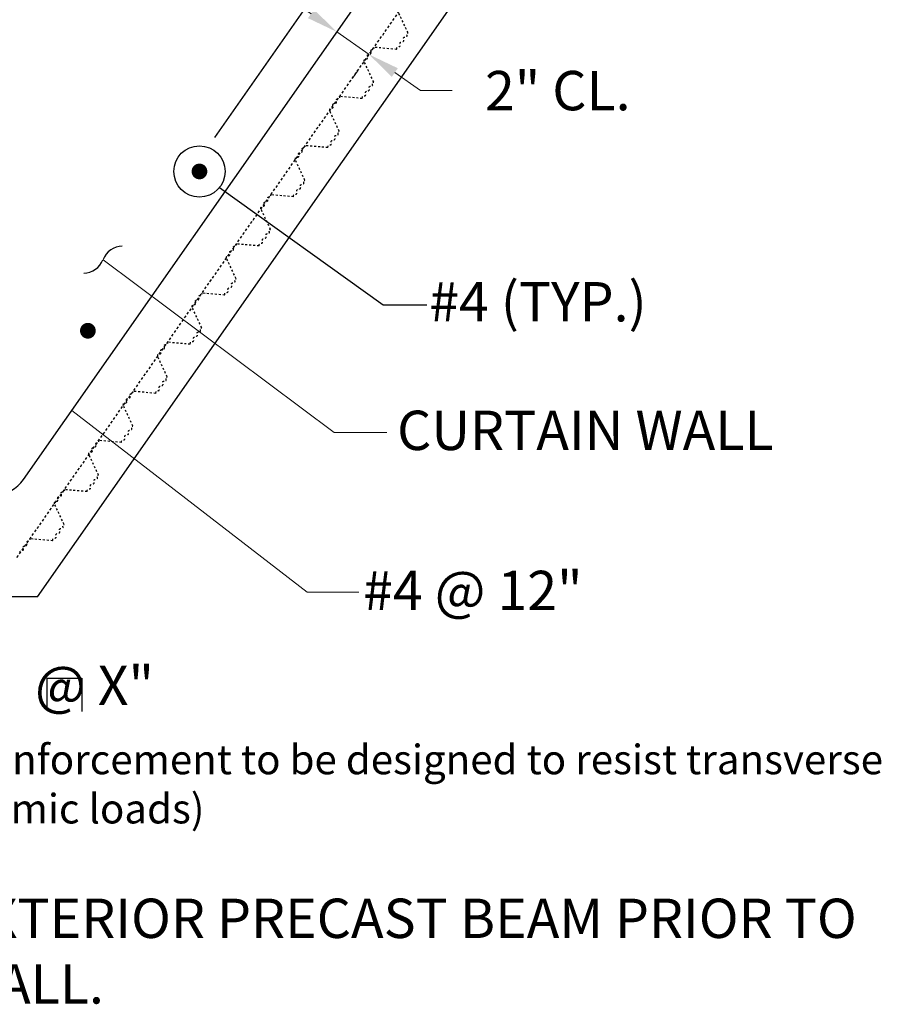
# Model space of a CAD drawing. Extents: x -602 to 81, y -15 to 105.
# Drawn here: x 29 to 73, y -4 to 46 of the extents above; entities that cross this region are included whole.
import ezdxf

# ---------------------------------------------------------------- set-up
doc = ezdxf.new("R2010")
doc.units = 0
doc.header["$LTSCALE"] = 0.5
doc.header["$MEASUREMENT"] = 0
doc.linetypes.add('HIDDEN', pattern=[0.375, 0.25, -0.125])
for name, color, linetype in [('PR-BR-COMP', 1, 'Continuous'), ('PR-BR-COMP-HIDN', 1, 'HIDDEN'), ('PR-BR-DIMS', 4, 'Continuous'), ('PR-BR-DIMS-EXT', 4, 'Continuous'), ('PR-BR-REBAR', 6, 'Continuous'), ('PR-BR-TEXT', 2, 'Continuous')]:
    doc.layers.add(name, color=color, linetype=linetype)
doc.styles.add('DOT-BR-DES', font='romans.shx', dxfattribs={"oblique": 15, "height": 0.0938})
doc.styles.add('DOT-BR4', font='romans.shx', dxfattribs={"height": 0.125})
doc.dimstyles.new('DOT-BR-IN', dxfattribs={"dimtxt": 0.125, "dimasz": 0.1, "dimexe": 0.09, "dimexo": 0.0625, "dimgap": 0.05, "dimtad": 1, "dimtoh": 1, "dimdec": 3, "dimzin": 3, "dimdsep": 46, "dimlunit": 5, "dimtxsty": 'DOT-BR4', "dimcen": 0.09, "dimclrd": 256, "dimclre": 256, "dimclrt": 2, "dimaunit": 1, "dimadec": 4, "dimazin": 0, "dimtfac": 0.7, "dimtdec": 3, "dimtmove": 2, "dimatfit": 3, "dimfxl": 1, "dimtolj": 1, "dimtzin": 0, "dimlwd": 15, "dimlwe": 15, "dimarcsym": 0})
doc.dimstyles.new('DOT-BR-IN$0', dxfattribs={"dimtxt": 0.125, "dimasz": 0.1, "dimexe": 0.09, "dimexo": 0.0625, "dimgap": 0.05, "dimtad": 1, "dimtoh": 1, "dimdec": 3, "dimzin": 3, "dimdsep": 46, "dimlunit": 5, "dimtxsty": 'DOT-BR4', "dimcen": 0.09, "dimclrd": 256, "dimclre": 256, "dimclrt": 2, "dimaunit": 1, "dimadec": 4, "dimazin": 0, "dimtfac": 0.7, "dimtdec": 3, "dimtmove": 2, "dimatfit": 3, "dimfxl": 1, "dimtolj": 1, "dimtzin": 0, "dimlwd": 15, "dimlwe": 15, "dimarcsym": 0})

# ---------------------------------------------------------------- blocks, each defined once
blk = doc.blocks.new('REBAR SECT PROP (16)')
at = {"layer": 'PR-BR-REBAR', "const_width": 0.4}
blk.add_lwpolyline([(-0.2, 0, 1), (0.2, 0, 1)], format="xyb", close=True, dxfattribs=at)
blk = doc.blocks.new('_Integral')
at = {"layer": 'PR-BR-DIMS-EXT', "linetype": 'ByBlock', "lineweight": -2}
for centre, start, end in [((0.445, -0.091), 102, 168), ((-0.445, 0.091), 282, 348)]:
    blk.add_arc(centre, 0.454, start, end, dxfattribs=at)
blk = doc.blocks.new('*D104')
at = {"layer": 'Defpoints', "color": 0, "transparency": 16777216}
for p in [(45.022, 45.896), (46.646, 44.73), (46.66, 44.749)]:
    blk.add_point(p, dxfattribs=at)
at = {"layer": 'PR-BR-DIMS', "lineweight": 15, "transparency": 16777216}
for p, q in [((43.698, 46.794), (42.387, 47.712)), ((45.008, 45.877), (46.646, 44.73)), ((44.448, 45.077), (44.182, 44.697)), ((46.086, 43.93), (45.82, 43.55)), ((47.957, 43.812), (49.268, 42.894)), ((50.868, 42.894), (49.268, 42.894))]:
    blk.add_line(p, q, dxfattribs=at)
at = {"layer": 'PR-BR-DIMS', "transparency": 16777216}
for points in [[(43.851, 47.013), (43.545, 46.576), (45.008, 45.877)], [(48.11, 44.03), (47.804, 43.593), (46.646, 44.73)]]:
    blk.add_solid(points, dxfattribs=at)
at = {"layer": 'PR-BR-DIMS', "color": 2, "transparency": 16777216, "insert": (56.239, 42.894), "char_height": 2, "attachment_point": 5, "style": 'DOT-BR4'}
blk.add_mtext('\\A1;2" CL.', dxfattribs=at)

msp = doc.modelspace()

# ---------------------------------------------------------------- linework, layer by layer
at = {"layer": 'PR-BR-COMP'}
for p, q in [((38.8095, 40.5101), (66.9863, 80.7508)), ((29.7965, 17.1789), (71.8972, 77.3049)), ((29.7965, 17.1789), (14.4127, 17.1789))]:
    msp.add_line(p, q, dxfattribs=at)
at = {"layer": 'PR-BR-COMP', "linetype": 'HIDDEN', "ltscale": 0.25}
for p, q in [((48.6324, 45.8214), (48.1441, 46.8685)), ((48.0496, 44.9891), (46.8987, 45.0898)), ((46.8842, 43.3246), (46.3959, 44.3717)), ((46.3014, 42.4924), (45.1505, 42.5931)), ((45.1359, 40.8279), (44.6476, 41.875)), ((44.5532, 39.9956), (43.4022, 40.0963)), ((43.3876, 38.3311), (42.8994, 39.3782)), ((42.8049, 37.4988), (41.6539, 37.5995)), ((41.6394, 35.8343), (41.1511, 36.8814)), ((41.0566, 35.002), (39.9057, 35.1027)), ((39.8911, 33.3375), (39.4028, 34.3846)), ((39.3084, 32.5053), (38.1574, 32.606)), ((38.1429, 30.8408), (37.6546, 31.8879)), ((37.5601, 30.0085), (36.4092, 30.1092)), ((36.3946, 28.344), (35.9064, 29.3911)), ((35.8119, 27.5118), (34.6609, 27.6125)), ((34.6464, 25.8472), (34.1581, 26.8943)), ((34.0636, 25.015), (32.9127, 25.1157)), ((32.8981, 23.3505), (32.4098, 24.3976)), ((32.3154, 22.5182), (31.1644, 22.6189)), ((31.1498, 20.8537), (30.6616, 21.9008)), ((30.5671, 20.0214), (29.4161, 20.1221))]:
    msp.add_line(p, q, dxfattribs=at)
at = {"layer": 'PR-BR-COMP', "linetype": 'HIDDEN', "ltscale": 0.25, "flags": 128}
for points in [[(48.0497, 44.9892), (48.0521, 45.0317), (48.0581, 45.064), (48.067, 45.0875), (48.0783, 45.1037), (48.0914, 45.1139), (48.1057, 45.1198), (48.1204, 45.1226), (48.1351, 45.1238), (48.1492, 45.1248), (48.1625, 45.1258), (48.1749, 45.1271), (48.1863, 45.129), (48.1964, 45.1317), (48.2053, 45.1354), (48.2128, 45.1402), (48.2187, 45.1465), (48.223, 45.1545), (48.2259, 45.1638), (48.2276, 45.1744), (48.2282, 45.186), (48.2279, 45.1984), (48.227, 45.2114), (48.2257, 45.2248), (48.2241, 45.2383), (48.2226, 45.2518), (48.2212, 45.2651), (48.2203, 45.2781), (48.22, 45.2906), (48.2208, 45.3025), (48.2227, 45.3135), (48.2261, 45.3237), (48.2311, 45.3328), (48.238, 45.3407), (48.2465, 45.3476), (48.2565, 45.3535), (48.2677, 45.3587), (48.2799, 45.3632), (48.2927, 45.3673), (48.3061, 45.3711), (48.3196, 45.3746), (48.3331, 45.3782), (48.3464, 45.3819), (48.3592, 45.3858), (48.3712, 45.3902), (48.3822, 45.3951), (48.3921, 45.4008), (48.4004, 45.4074), (48.4071, 45.4151), (48.4119, 45.4239), (48.415, 45.4337), (48.4166, 45.4444), (48.417, 45.4558), (48.4164, 45.4677), (48.415, 45.48), (48.4131, 45.4925), (48.4108, 45.5051), (48.4085, 45.5175), (48.4064, 45.5297), (48.4046, 45.5415), (48.4036, 45.5527), (48.4036, 45.5632), (48.4047, 45.5729), (48.4074, 45.5816), (48.4117, 45.5892), (48.418, 45.5956), (48.426, 45.6009), (48.4355, 45.6053), (48.4461, 45.609), (48.4577, 45.6121), (48.47, 45.6148), (48.4826, 45.6174), (48.4954, 45.62), (48.508, 45.6227), (48.5203, 45.6257), (48.532, 45.6291), (48.5428, 45.6329), (48.5527, 45.6373), (48.5612, 45.6423), (48.5683, 45.648), (48.5737, 45.6545), (48.5772, 45.662), (48.5791, 45.6703), (48.5793, 45.6794), (48.5783, 45.6894), (48.5762, 45.7002), (48.5732, 45.7118), (48.5696, 45.724), (48.5654, 45.7371), (48.5612, 45.7507), (48.558, 45.7644), (48.5571, 45.7779), (48.5598, 45.7904), (48.5674, 45.8016), (48.5812, 45.8108), (48.6024, 45.8176), (48.6325, 45.8214)], [(46.3015, 42.4925), (46.3039, 42.535), (46.3098, 42.5673), (46.3188, 42.5908), (46.3301, 42.607), (46.3432, 42.6172), (46.3574, 42.623), (46.3722, 42.6259), (46.3869, 42.6271), (46.401, 42.628), (46.4143, 42.6291), (46.4267, 42.6304), (46.438, 42.6323), (46.4482, 42.635), (46.4571, 42.6386), (46.4645, 42.6435), (46.4705, 42.6498), (46.4748, 42.6577), (46.4777, 42.6671), (46.4793, 42.6777), (46.4799, 42.6893), (46.4797, 42.7017), (46.4788, 42.7147), (46.4775, 42.728), (46.4759, 42.7416), (46.4743, 42.7551), (46.473, 42.7684), (46.472, 42.7814), (46.4718, 42.7939), (46.4726, 42.8057), (46.4745, 42.8168), (46.4778, 42.827), (46.4829, 42.8361), (46.4897, 42.844), (46.4983, 42.8509), (46.5083, 42.8568), (46.5195, 42.862), (46.5317, 42.8665), (46.5445, 42.8706), (46.5578, 42.8744), (46.5714, 42.8779), (46.5849, 42.8815), (46.5982, 42.8851), (46.6109, 42.8891), (46.623, 42.8935), (46.634, 42.8984), (46.6438, 42.9041), (46.6522, 42.9107), (46.6589, 42.9183), (46.6637, 42.9271), (46.6668, 42.9369), (46.6684, 42.9476), (46.6688, 42.959), (46.6682, 42.971), (46.6668, 42.9833), (46.6649, 42.9958), (46.6626, 43.0083), (46.6603, 43.0208), (46.6581, 43.033), (46.6564, 43.0447), (46.6554, 43.056), (46.6554, 43.0665), (46.6565, 43.0762), (46.6592, 43.0849), (46.6635, 43.0925), (46.6698, 43.0989), (46.6778, 43.1042), (46.6873, 43.1086), (46.6979, 43.1122), (46.7095, 43.1154), (46.7218, 43.1181), (46.7344, 43.1207), (46.7472, 43.1233), (46.7598, 43.126), (46.772, 43.129), (46.7837, 43.1324), (46.7946, 43.1362), (46.8044, 43.1406), (46.813, 43.1456), (46.8201, 43.1513), (46.8255, 43.1578), (46.829, 43.1652), (46.8308, 43.1736), (46.8311, 43.1827), (46.8301, 43.1927), (46.828, 43.2035), (46.825, 43.215), (46.8213, 43.2273), (46.8172, 43.2403), (46.813, 43.2539), (46.8097, 43.2677), (46.8088, 43.2811), (46.8115, 43.2937), (46.8191, 43.3048), (46.8329, 43.3141), (46.8542, 43.3209), (46.8842, 43.3247)], [(44.5532, 39.9957), (44.5556, 40.0382), (44.5616, 40.0705), (44.5705, 40.094), (44.5819, 40.1102), (44.5949, 40.1204), (44.6092, 40.1263), (44.624, 40.1291), (44.6387, 40.1303), (44.6528, 40.1312), (44.6661, 40.1323), (44.6784, 40.1336), (44.6898, 40.1355), (44.6999, 40.1382), (44.7088, 40.1419), (44.7163, 40.1467), (44.7222, 40.153), (44.7265, 40.161), (44.7294, 40.1703), (44.7311, 40.1809), (44.7317, 40.1925), (44.7314, 40.2049), (44.7305, 40.2179), (44.7292, 40.2313), (44.7277, 40.2448), (44.7261, 40.2583), (44.7247, 40.2716), (44.7238, 40.2846), (44.7236, 40.2971), (44.7243, 40.309), (44.7262, 40.32), (44.7296, 40.3302), (44.7346, 40.3393), (44.7415, 40.3472), (44.75, 40.3541), (44.76, 40.36), (44.7712, 40.3652), (44.7834, 40.3697), (44.7963, 40.3738), (44.8096, 40.3776), (44.8231, 40.3811), (44.8366, 40.3847), (44.8499, 40.3884), (44.8627, 40.3923), (44.8747, 40.3967), (44.8857, 40.4016), (44.8956, 40.4073), (44.9039, 40.4139), (44.9106, 40.4216), (44.9154, 40.4304), (44.9185, 40.4402), (44.9202, 40.4509), (44.9205, 40.4623), (44.9199, 40.4742), (44.9185, 40.4865), (44.9166, 40.499), (44.9143, 40.5116), (44.912, 40.524), (44.9099, 40.5362), (44.9082, 40.548), (44.9071, 40.5592), (44.9071, 40.5697), (44.9083, 40.5794), (44.9109, 40.5881), (44.9153, 40.5957), (44.9215, 40.6021), (44.9295, 40.6074), (44.939, 40.6118), (44.9497, 40.6155), (44.9612, 40.6186), (44.9735, 40.6213), (44.9861, 40.6239), (44.9989, 40.6265), (45.0115, 40.6292), (45.0238, 40.6322), (45.0355, 40.6356), (45.0463, 40.6394), (45.0562, 40.6438), (45.0647, 40.6488), (45.0718, 40.6545), (45.0772, 40.661), (45.0808, 40.6685), (45.0826, 40.6768), (45.0829, 40.6859), (45.0819, 40.6959), (45.0797, 40.7067), (45.0768, 40.7183), (45.0731, 40.7305), (45.0689, 40.7436), (45.0647, 40.7572), (45.0615, 40.7709), (45.0606, 40.7844), (45.0633, 40.7969), (45.0709, 40.8081), (45.0847, 40.8173), (45.1059, 40.8241), (45.136, 40.8279)], [(42.8049, 37.4989), (42.8073, 37.5414), (42.8133, 37.5737), (42.8223, 37.5972), (42.8336, 37.6134), (42.8467, 37.6237), (42.8609, 37.6295), (42.8757, 37.6323), (42.8904, 37.6335), (42.9045, 37.6345), (42.9178, 37.6355), (42.9302, 37.6368), (42.9415, 37.6387), (42.9517, 37.6414), (42.9605, 37.6451), (42.968, 37.65), (42.9739, 37.6563), (42.9783, 37.6642), (42.9812, 37.6735), (42.9828, 37.6841), (42.9834, 37.6957), (42.9832, 37.7081), (42.9823, 37.7211), (42.981, 37.7345), (42.9794, 37.748), (42.9778, 37.7615), (42.9764, 37.7749), (42.9755, 37.7878), (42.9753, 37.8003), (42.976, 37.8122), (42.9779, 37.8233), (42.9813, 37.8334), (42.9863, 37.8425), (42.9932, 37.8504), (43.0018, 37.8573), (43.0118, 37.8632), (43.023, 37.8684), (43.0351, 37.873), (43.048, 37.877), (43.0613, 37.8808), (43.0749, 37.8844), (43.0884, 37.8879), (43.1016, 37.8916), (43.1144, 37.8955), (43.1264, 37.8999), (43.1375, 37.9049), (43.1473, 37.9106), (43.1557, 37.9171), (43.1623, 37.9248), (43.1672, 37.9336), (43.1703, 37.9434), (43.1719, 37.9541), (43.1723, 37.9655), (43.1717, 37.9774), (43.1703, 37.9897), (43.1683, 38.0022), (43.1661, 38.0148), (43.1638, 38.0272), (43.1616, 38.0394), (43.1599, 38.0512), (43.1589, 38.0624), (43.1588, 38.0729), (43.16, 38.0826), (43.1626, 38.0913), (43.167, 38.0989), (43.1733, 38.1053), (43.1813, 38.1106), (43.1907, 38.115), (43.2014, 38.1187), (43.213, 38.1218), (43.2252, 38.1246), (43.2379, 38.1271), (43.2506, 38.1297), (43.2633, 38.1325), (43.2755, 38.1355), (43.2872, 38.1388), (43.2981, 38.1426), (43.3079, 38.147), (43.3165, 38.152), (43.3236, 38.1577), (43.329, 38.1643), (43.3325, 38.1717), (43.3343, 38.18), (43.3346, 38.1892), (43.3336, 38.1991), (43.3315, 38.2099), (43.3285, 38.2215), (43.3248, 38.2338), (43.3207, 38.2468), (43.3164, 38.2604), (43.3132, 38.2742), (43.3123, 38.2876), (43.315, 38.3001), (43.3226, 38.3113), (43.3364, 38.3205), (43.3577, 38.3273), (43.3877, 38.3312)], [(41.0567, 35.0021), (41.0591, 35.0446), (41.065, 35.0769), (41.074, 35.1004), (41.0853, 35.1166), (41.0984, 35.1269), (41.1126, 35.1327), (41.1274, 35.1355), (41.1421, 35.1368), (41.1562, 35.1377), (41.1695, 35.1387), (41.1819, 35.1401), (41.1932, 35.142), (41.2034, 35.1446), (41.2123, 35.1483), (41.2197, 35.1532), (41.2257, 35.1595), (41.23, 35.1674), (41.2329, 35.1767), (41.2345, 35.1873), (41.2351, 35.1989), (41.2349, 35.2113), (41.234, 35.2243), (41.2327, 35.2377), (41.2311, 35.2512), (41.2295, 35.2648), (41.2282, 35.2781), (41.2272, 35.291), (41.227, 35.3035), (41.2278, 35.3154), (41.2297, 35.3265), (41.233, 35.3366), (41.2381, 35.3457), (41.245, 35.3537), (41.2535, 35.3605), (41.2635, 35.3665), (41.2747, 35.3716), (41.2869, 35.3762), (41.2997, 35.3803), (41.313, 35.384), (41.3266, 35.3876), (41.3401, 35.3911), (41.3534, 35.3948), (41.3661, 35.3987), (41.3782, 35.4031), (41.3892, 35.4081), (41.399, 35.4138), (41.4074, 35.4204), (41.4141, 35.428), (41.4189, 35.4368), (41.422, 35.4466), (41.4236, 35.4573), (41.424, 35.4687), (41.4234, 35.4806), (41.422, 35.4929), (41.4201, 35.5054), (41.4178, 35.518), (41.4155, 35.5304), (41.4133, 35.5426), (41.4116, 35.5544), (41.4106, 35.5656), (41.4106, 35.5762), (41.4117, 35.5859), (41.4144, 35.5946), (41.4187, 35.6022), (41.425, 35.6085), (41.433, 35.6138), (41.4425, 35.6182), (41.4531, 35.6219), (41.4647, 35.625), (41.477, 35.6278), (41.4896, 35.6304), (41.5024, 35.6329), (41.515, 35.6357), (41.5273, 35.6387), (41.5389, 35.642), (41.5498, 35.6459), (41.5596, 35.6502), (41.5682, 35.6552), (41.5753, 35.6609), (41.5807, 35.6675), (41.5842, 35.6749), (41.586, 35.6832), (41.5863, 35.6924), (41.5853, 35.7024), (41.5832, 35.7131), (41.5802, 35.7247), (41.5765, 35.737), (41.5724, 35.75), (41.5682, 35.7636), (41.5649, 35.7774), (41.564, 35.7908), (41.5668, 35.8033), (41.5744, 35.8145), (41.5881, 35.8237), (41.6094, 35.8305), (41.6394, 35.8344)], [(39.3084, 32.5053), (39.3108, 32.5479), (39.3168, 32.5802), (39.3257, 32.6037), (39.3371, 32.6198), (39.3501, 32.6301), (39.3644, 32.6359), (39.3792, 32.6387), (39.3939, 32.64), (39.408, 32.6409), (39.4213, 32.6419), (39.4336, 32.6433), (39.445, 32.6452), (39.4551, 32.6479), (39.464, 32.6515), (39.4715, 32.6564), (39.4774, 32.6627), (39.4818, 32.6706), (39.4846, 32.68), (39.4863, 32.6905), (39.4869, 32.7021), (39.4866, 32.7145), (39.4857, 32.7275), (39.4844, 32.7409), (39.4829, 32.7545), (39.4813, 32.768), (39.4799, 32.7813), (39.479, 32.7943), (39.4788, 32.8068), (39.4795, 32.8186), (39.4814, 32.8297), (39.4848, 32.8399), (39.4898, 32.849), (39.4967, 32.8569), (39.5053, 32.8637), (39.5153, 32.8697), (39.5265, 32.8749), (39.5386, 32.8794), (39.5515, 32.8835), (39.5648, 32.8872), (39.5783, 32.8908), (39.5919, 32.8944), (39.6051, 32.898), (39.6179, 32.902), (39.6299, 32.9063), (39.641, 32.9113), (39.6508, 32.917), (39.6591, 32.9236), (39.6658, 32.9312), (39.6706, 32.94), (39.6737, 32.9498), (39.6754, 32.9605), (39.6758, 32.9719), (39.6751, 32.9838), (39.6737, 32.9961), (39.6718, 33.0087), (39.6695, 33.0212), (39.6672, 33.0337), (39.6651, 33.0458), (39.6634, 33.0576), (39.6624, 33.0688), (39.6623, 33.0794), (39.6635, 33.0891), (39.6661, 33.0978), (39.6705, 33.1054), (39.6767, 33.1118), (39.6847, 33.1171), (39.6942, 33.1215), (39.7049, 33.1251), (39.7165, 33.1282), (39.7287, 33.131), (39.7413, 33.1336), (39.7541, 33.1362), (39.7667, 33.1389), (39.779, 33.1419), (39.7907, 33.1453), (39.8015, 33.1491), (39.8114, 33.1534), (39.8199, 33.1584), (39.827, 33.1642), (39.8324, 33.1707), (39.836, 33.1781), (39.8378, 33.1864), (39.8381, 33.1956), (39.8371, 33.2056), (39.835, 33.2164), (39.832, 33.2279), (39.8283, 33.2402), (39.8241, 33.2532), (39.8199, 33.2668), (39.8167, 33.2806), (39.8158, 33.294), (39.8185, 33.3066), (39.8261, 33.3177), (39.8399, 33.3269), (39.8611, 33.3337), (39.8912, 33.3376)], [(37.5602, 30.0086), (37.5626, 30.0511), (37.5686, 30.0834), (37.5775, 30.1069), (37.5888, 30.1231), (37.6019, 30.1334), (37.6162, 30.1392), (37.6309, 30.142), (37.6456, 30.1433), (37.6597, 30.1442), (37.673, 30.1452), (37.6854, 30.1466), (37.6967, 30.1485), (37.7069, 30.1511), (37.7158, 30.1548), (37.7233, 30.1597), (37.7292, 30.166), (37.7335, 30.1739), (37.7364, 30.1832), (37.7381, 30.1938), (37.7387, 30.2054), (37.7384, 30.2178), (37.7375, 30.2308), (37.7362, 30.2442), (37.7346, 30.2577), (37.7331, 30.2713), (37.7317, 30.2846), (37.7308, 30.2975), (37.7305, 30.31), (37.7313, 30.3219), (37.7332, 30.333), (37.7366, 30.3431), (37.7416, 30.3522), (37.7485, 30.3602), (37.757, 30.367), (37.767, 30.373), (37.7782, 30.3781), (37.7904, 30.3827), (37.8032, 30.3868), (37.8166, 30.3905), (37.8301, 30.3941), (37.8436, 30.3976), (37.8569, 30.4013), (37.8697, 30.4052), (37.8817, 30.4096), (37.8927, 30.4146), (37.9026, 30.4203), (37.9109, 30.4269), (37.9176, 30.4345), (37.9224, 30.4433), (37.9255, 30.4531), (37.9271, 30.4638), (37.9275, 30.4752), (37.9269, 30.4871), (37.9255, 30.4994), (37.9236, 30.5119), (37.9213, 30.5245), (37.919, 30.5369), (37.9169, 30.5491), (37.9151, 30.5609), (37.9141, 30.5721), (37.9141, 30.5827), (37.9152, 30.5924), (37.9179, 30.6011), (37.9222, 30.6087), (37.9285, 30.615), (37.9365, 30.6203), (37.946, 30.6247), (37.9566, 30.6284), (37.9682, 30.6315), (37.9805, 30.6343), (37.9931, 30.6369), (38.0059, 30.6394), (38.0185, 30.6422), (38.0308, 30.6452), (38.0424, 30.6485), (38.0533, 30.6524), (38.0632, 30.6567), (38.0717, 30.6617), (38.0788, 30.6674), (38.0842, 30.674), (38.0877, 30.6814), (38.0895, 30.6897), (38.0898, 30.6989), (38.0888, 30.7089), (38.0867, 30.7196), (38.0837, 30.7312), (38.0801, 30.7435), (38.0759, 30.7565), (38.0717, 30.7701), (38.0685, 30.7839), (38.0676, 30.7973), (38.0703, 30.8098), (38.0779, 30.821), (38.0917, 30.8302), (38.1129, 30.837), (38.143, 30.8409)], [(35.8119, 27.5118), (35.8143, 27.5544), (35.8203, 27.5867), (35.8293, 27.6102), (35.8406, 27.6263), (35.8537, 27.6366), (35.8679, 27.6424), (35.8827, 27.6452), (35.8974, 27.6465), (35.9115, 27.6474), (35.9248, 27.6484), (35.9372, 27.6498), (35.9485, 27.6517), (35.9586, 27.6544), (35.9675, 27.658), (35.975, 27.6629), (35.9809, 27.6692), (35.9853, 27.6771), (35.9882, 27.6865), (35.9898, 27.697), (35.9904, 27.7086), (35.9901, 27.721), (35.9893, 27.734), (35.9879, 27.7474), (35.9864, 27.761), (35.9848, 27.7745), (35.9834, 27.7878), (35.9825, 27.8008), (35.9823, 27.8133), (35.983, 27.8251), (35.9849, 27.8362), (35.9883, 27.8464), (35.9933, 27.8555), (36.0002, 27.8634), (36.0088, 27.8702), (36.0188, 27.8762), (36.03, 27.8814), (36.0421, 27.8859), (36.055, 27.89), (36.0683, 27.8937), (36.0818, 27.8973), (36.0954, 27.9009), (36.1086, 27.9045), (36.1214, 27.9085), (36.1334, 27.9128), (36.1445, 27.9178), (36.1543, 27.9235), (36.1627, 27.9301), (36.1693, 27.9377), (36.1741, 27.9465), (36.1772, 27.9563), (36.1789, 27.967), (36.1793, 27.9784), (36.1786, 27.9903), (36.1773, 28.0026), (36.1753, 28.0152), (36.1731, 28.0277), (36.1707, 28.0402), (36.1686, 28.0523), (36.1669, 28.0641), (36.1659, 28.0753), (36.1658, 28.0859), (36.167, 28.0956), (36.1696, 28.1043), (36.174, 28.1119), (36.1803, 28.1183), (36.1883, 28.1236), (36.1977, 28.1279), (36.2084, 28.1316), (36.22, 28.1347), (36.2322, 28.1375), (36.2448, 28.1401), (36.2576, 28.1427), (36.2702, 28.1454), (36.2825, 28.1484), (36.2942, 28.1518), (36.3051, 28.1556), (36.3149, 28.1599), (36.3235, 28.1649), (36.3306, 28.1707), (36.3359, 28.1772), (36.3395, 28.1846), (36.3413, 28.1929), (36.3416, 28.2021), (36.3406, 28.2121), (36.3385, 28.2229), (36.3355, 28.2344), (36.3318, 28.2467), (36.3276, 28.2597), (36.3234, 28.2733), (36.3202, 28.2871), (36.3193, 28.3005), (36.322, 28.3131), (36.3296, 28.3242), (36.3434, 28.3334), (36.3647, 28.3402), (36.3947, 28.3441)], [(34.0637, 25.0151), (34.0661, 25.0576), (34.072, 25.0899), (34.081, 25.1134), (34.0923, 25.1296), (34.1054, 25.1398), (34.1196, 25.1456), (34.1344, 25.1485), (34.1491, 25.1497), (34.1632, 25.1506), (34.1765, 25.1517), (34.1889, 25.153), (34.2002, 25.1549), (34.2104, 25.1576), (34.2193, 25.1612), (34.2267, 25.1661), (34.2327, 25.1724), (34.237, 25.1803), (34.2399, 25.1897), (34.2415, 25.2003), (34.2421, 25.2119), (34.2419, 25.2243), (34.241, 25.2373), (34.2397, 25.2506), (34.2381, 25.2642), (34.2365, 25.2777), (34.2352, 25.291), (34.2342, 25.304), (34.234, 25.3165), (34.2347, 25.3283), (34.2367, 25.3394), (34.24, 25.3496), (34.2451, 25.3587), (34.2519, 25.3666), (34.2605, 25.3735), (34.2705, 25.3794), (34.2817, 25.3846), (34.2939, 25.3891), (34.3067, 25.3932), (34.32, 25.397), (34.3336, 25.4005), (34.3471, 25.4041), (34.3604, 25.4077), (34.3731, 25.4117), (34.3852, 25.4161), (34.3962, 25.421), (34.406, 25.4267), (34.4144, 25.4333), (34.4211, 25.4409), (34.4259, 25.4497), (34.429, 25.4595), (34.4306, 25.4702), (34.431, 25.4816), (34.4304, 25.4936), (34.429, 25.5059), (34.427, 25.5184), (34.4248, 25.5309), (34.4225, 25.5434), (34.4203, 25.5556), (34.4186, 25.5673), (34.4176, 25.5786), (34.4175, 25.5891), (34.4187, 25.5988), (34.4213, 25.6075), (34.4257, 25.6151), (34.432, 25.6215), (34.44, 25.6268), (34.4495, 25.6312), (34.4601, 25.6348), (34.4717, 25.638), (34.4839, 25.6407), (34.4966, 25.6433), (34.5093, 25.6459), (34.522, 25.6486), (34.5342, 25.6516), (34.5459, 25.655), (34.5568, 25.6588), (34.5666, 25.6632), (34.5752, 25.6682), (34.5823, 25.6739), (34.5877, 25.6804), (34.5912, 25.6878), (34.593, 25.6962), (34.5933, 25.7053), (34.5923, 25.7153), (34.5902, 25.7261), (34.5872, 25.7376), (34.5835, 25.7499), (34.5794, 25.7629), (34.5751, 25.7765), (34.5719, 25.7903), (34.571, 25.8037), (34.5737, 25.8163), (34.5813, 25.8274), (34.5951, 25.8367), (34.6164, 25.8435), (34.6464, 25.8473)], [(32.3154, 22.5183), (32.3178, 22.5608), (32.3238, 22.5931), (32.3327, 22.6166), (32.344, 22.6328), (32.3571, 22.643), (32.3714, 22.6489), (32.3861, 22.6517), (32.4008, 22.6529), (32.4149, 22.6538), (32.4282, 22.6549), (32.4406, 22.6562), (32.452, 22.6581), (32.4621, 22.6608), (32.471, 22.6645), (32.4785, 22.6693), (32.4844, 22.6756), (32.4887, 22.6835), (32.4916, 22.6929), (32.4933, 22.7035), (32.4939, 22.7151), (32.4936, 22.7275), (32.4927, 22.7405), (32.4914, 22.7539), (32.4898, 22.7674), (32.4883, 22.7809), (32.4869, 22.7942), (32.486, 22.8072), (32.4858, 22.8197), (32.4865, 22.8316), (32.4884, 22.8426), (32.4918, 22.8528), (32.4968, 22.8619), (32.5037, 22.8698), (32.5122, 22.8767), (32.5222, 22.8826), (32.5334, 22.8878), (32.5456, 22.8923), (32.5584, 22.8964), (32.5718, 22.9002), (32.5853, 22.9037), (32.5988, 22.9073), (32.6121, 22.911), (32.6249, 22.9149), (32.6369, 22.9193), (32.6479, 22.9242), (32.6578, 22.9299), (32.6661, 22.9365), (32.6728, 22.9442), (32.6776, 22.9529), (32.6807, 22.9628), (32.6823, 22.9735), (32.6827, 22.9848), (32.6821, 22.9968), (32.6807, 23.0091), (32.6788, 23.0216), (32.6765, 23.0342), (32.6742, 23.0466), (32.6721, 23.0588), (32.6703, 23.0706), (32.6693, 23.0818), (32.6693, 23.0923), (32.6704, 23.102), (32.6731, 23.1107), (32.6775, 23.1183), (32.6837, 23.1247), (32.6917, 23.13), (32.7012, 23.1344), (32.7119, 23.1381), (32.7234, 23.1412), (32.7357, 23.1439), (32.7483, 23.1465), (32.7611, 23.1491), (32.7737, 23.1518), (32.786, 23.1548), (32.7977, 23.1582), (32.8085, 23.162), (32.8184, 23.1664), (32.8269, 23.1714), (32.834, 23.1771), (32.8394, 23.1836), (32.8429, 23.1911), (32.8448, 23.1994), (32.8451, 23.2085), (32.844, 23.2185), (32.8419, 23.2293), (32.8389, 23.2409), (32.8353, 23.2531), (32.8311, 23.2662), (32.8269, 23.2798), (32.8237, 23.2935), (32.8228, 23.307), (32.8255, 23.3195), (32.8331, 23.3306), (32.8469, 23.3399), (32.8681, 23.3467), (32.8982, 23.3505)], [(30.5671, 20.0215), (30.5695, 20.064), (30.5755, 20.0963), (30.5845, 20.1198), (30.5958, 20.136), (30.6089, 20.1463), (30.6231, 20.1521), (30.6379, 20.1549), (30.6526, 20.1561), (30.6667, 20.1571), (30.68, 20.1581), (30.6924, 20.1594), (30.7037, 20.1613), (30.7139, 20.164), (30.7227, 20.1677), (30.7302, 20.1726), (30.7361, 20.1789), (30.7405, 20.1868), (30.7434, 20.1961), (30.745, 20.2067), (30.7456, 20.2183), (30.7454, 20.2307), (30.7445, 20.2437), (30.7431, 20.2571), (30.7416, 20.2706), (30.74, 20.2841), (30.7386, 20.2974), (30.7377, 20.3104), (30.7375, 20.3229), (30.7382, 20.3348), (30.7401, 20.3459), (30.7435, 20.356), (30.7485, 20.3651), (30.7554, 20.373), (30.764, 20.3799), (30.774, 20.3858), (30.7852, 20.391), (30.7973, 20.3956), (30.8102, 20.3996), (30.8235, 20.4034), (30.837, 20.407), (30.8506, 20.4105), (30.8638, 20.4142), (30.8766, 20.4181), (30.8886, 20.4225), (30.8997, 20.4275), (30.9095, 20.4332), (30.9179, 20.4397), (30.9245, 20.4474), (30.9293, 20.4562), (30.9325, 20.466), (30.9341, 20.4767), (30.9345, 20.4881), (30.9339, 20.5), (30.9325, 20.5123), (30.9305, 20.5248), (30.9283, 20.5374), (30.9259, 20.5498), (30.9238, 20.562), (30.9221, 20.5738), (30.9211, 20.585), (30.921, 20.5955), (30.9222, 20.6052), (30.9248, 20.6139), (30.9292, 20.6215), (30.9355, 20.6279), (30.9435, 20.6332), (30.9529, 20.6376), (30.9636, 20.6413), (30.9752, 20.6444), (30.9874, 20.6472), (31.0001, 20.6497), (31.0128, 20.6523), (31.0254, 20.655), (31.0377, 20.6581), (31.0494, 20.6614), (31.0603, 20.6652), (31.0701, 20.6696), (31.0787, 20.6746), (31.0858, 20.6803), (31.0912, 20.6869), (31.0947, 20.6943), (31.0965, 20.7026), (31.0968, 20.7118), (31.0958, 20.7217), (31.0937, 20.7325), (31.0907, 20.7441), (31.087, 20.7564), (31.0829, 20.7694), (31.0786, 20.783), (31.0754, 20.7968), (31.0745, 20.8102), (31.0772, 20.8227), (31.0848, 20.8339), (31.0986, 20.8431), (31.1199, 20.8499), (31.1499, 20.8538)]]:
    msp.add_lwpolyline(points, dxfattribs=at)
at = {"layer": 'PR-BR-COMP', "linetype": 'HIDDEN', "ltscale": 0.5, "flags": 128}
for points in [[(46.3959, 44.3717), (46.3958, 44.4107), (46.4, 44.4403), (46.4079, 44.4622), (46.4187, 44.4774), (46.4317, 44.4873), (46.4462, 44.4933), (46.4614, 44.4966), (46.4767, 44.4985), (46.4914, 44.5003), (46.5052, 44.5022), (46.5181, 44.5044), (46.53, 44.5071), (46.5405, 44.5105), (46.5498, 44.5148), (46.5575, 44.5202), (46.5635, 44.5268), (46.5679, 44.5349), (46.5707, 44.5442), (46.5721, 44.5545), (46.5724, 44.5658), (46.5719, 44.5777), (46.5706, 44.5902), (46.5689, 44.603), (46.5669, 44.616), (46.5649, 44.6289), (46.5631, 44.6416), (46.5618, 44.654), (46.5612, 44.6659), (46.5615, 44.6771), (46.563, 44.6876), (46.566, 44.697), (46.5706, 44.7054), (46.577, 44.7125), (46.5851, 44.7185), (46.5946, 44.7236), (46.6053, 44.7278), (46.6169, 44.7314), (46.6291, 44.7345), (46.6418, 44.7372), (46.6547, 44.7398), (46.6675, 44.7423), (46.68, 44.745), (46.692, 44.748), (46.7033, 44.7514), (46.7137, 44.7555), (46.7229, 44.7603), (46.7308, 44.7661), (46.7371, 44.7731), (46.7417, 44.7812), (46.7447, 44.7905), (46.7464, 44.8008), (46.747, 44.8119), (46.7467, 44.8236), (46.7456, 44.8359), (46.7442, 44.8484), (46.7424, 44.8612), (46.7407, 44.8739), (46.7391, 44.8865), (46.738, 44.8988), (46.7376, 44.9106), (46.7381, 44.9218), (46.7397, 44.9321), (46.7427, 44.9415), (46.7472, 44.9496), (46.7536, 44.9566), (46.7616, 44.9623), (46.7711, 44.9671), (46.782, 44.9711), (46.7941, 44.9745), (46.8072, 44.9774), (46.8212, 44.98), (46.8359, 44.9825), (46.8511, 44.9851), (46.8659, 44.9889), (46.8796, 44.9947), (46.8911, 45.0036), (46.8997, 45.0166), (46.9044, 45.0346), (46.9044, 45.0587), (46.8987, 45.0899)], [(44.6477, 41.875), (44.6476, 41.9139), (44.6518, 41.9436), (44.6597, 41.9654), (44.6705, 41.9806), (44.6835, 41.9906), (44.6979, 41.9966), (44.7132, 41.9999), (44.7284, 42.0018), (44.7431, 42.0036), (44.757, 42.0054), (44.7699, 42.0076), (44.7817, 42.0104), (44.7923, 42.0138), (44.8015, 42.0181), (44.8092, 42.0235), (44.8153, 42.0301), (44.8197, 42.0381), (44.8224, 42.0474), (44.8239, 42.0578), (44.8242, 42.069), (44.8236, 42.081), (44.8224, 42.0935), (44.8207, 42.1063), (44.8187, 42.1192), (44.8167, 42.1322), (44.8149, 42.1449), (44.8136, 42.1573), (44.813, 42.1692), (44.8133, 42.1804), (44.8148, 42.1908), (44.8177, 42.2003), (44.8223, 42.2086), (44.8288, 42.2158), (44.8369, 42.2218), (44.8464, 42.2268), (44.857, 42.2311), (44.8686, 42.2347), (44.8809, 42.2378), (44.8936, 42.2405), (44.9064, 42.2431), (44.9192, 42.2456), (44.9318, 42.2483), (44.9438, 42.2513), (44.9551, 42.2547), (44.9654, 42.2587), (44.9747, 42.2636), (44.9826, 42.2694), (44.9889, 42.2763), (44.9935, 42.2845), (44.9965, 42.2938), (44.9982, 42.3041), (44.9988, 42.3152), (44.9984, 42.3269), (44.9974, 42.3391), (44.9959, 42.3517), (44.9942, 42.3645), (44.9925, 42.3772), (44.9909, 42.3898), (44.9898, 42.4021), (44.9894, 42.4139), (44.9899, 42.4251), (44.9915, 42.4354), (44.9944, 42.4447), (44.999, 42.4529), (45.0054, 42.4598), (45.0134, 42.4656), (45.0229, 42.4704), (45.0338, 42.4744), (45.0459, 42.4777), (45.059, 42.4806), (45.073, 42.4832), (45.0877, 42.4857), (45.1029, 42.4884), (45.1177, 42.4922), (45.1314, 42.498), (45.1429, 42.5069), (45.1515, 42.5198), (45.1562, 42.5379), (45.1562, 42.562), (45.1505, 42.5931)], [(42.8994, 39.3782), (42.8993, 39.4171), (42.9035, 39.4468), (42.9114, 39.4686), (42.9222, 39.4839), (42.9352, 39.4938), (42.9497, 39.4998), (42.9649, 39.5031), (42.9802, 39.505), (42.9949, 39.5068), (43.0087, 39.5086), (43.0216, 39.5109), (43.0335, 39.5136), (43.044, 39.517), (43.0533, 39.5213), (43.061, 39.5267), (43.067, 39.5333), (43.0714, 39.5414), (43.0742, 39.5506), (43.0756, 39.561), (43.076, 39.5723), (43.0754, 39.5842), (43.0741, 39.5967), (43.0724, 39.6095), (43.0704, 39.6225), (43.0684, 39.6354), (43.0666, 39.6481), (43.0653, 39.6605), (43.0647, 39.6724), (43.065, 39.6836), (43.0665, 39.6941), (43.0695, 39.7035), (43.0741, 39.7119), (43.0805, 39.719), (43.0886, 39.725), (43.0981, 39.7301), (43.1088, 39.7343), (43.1204, 39.7379), (43.1326, 39.741), (43.1453, 39.7437), (43.1582, 39.7463), (43.171, 39.7488), (43.1835, 39.7515), (43.1955, 39.7545), (43.2068, 39.7579), (43.2172, 39.762), (43.2264, 39.7668), (43.2343, 39.7726), (43.2406, 39.7796), (43.2452, 39.7877), (43.2482, 39.797), (43.2499, 39.8073), (43.2505, 39.8184), (43.2502, 39.8301), (43.2491, 39.8424), (43.2477, 39.8549), (43.2459, 39.8677), (43.2442, 39.8804), (43.2426, 39.893), (43.2415, 39.9053), (43.2411, 39.9171), (43.2416, 39.9283), (43.2432, 39.9386), (43.2462, 39.948), (43.2508, 39.9561), (43.2571, 39.9631), (43.2651, 39.9688), (43.2746, 39.9736), (43.2855, 39.9776), (43.2976, 39.981), (43.3107, 39.9839), (43.3247, 39.9865), (43.3395, 39.989), (43.3546, 39.9916), (43.3695, 39.9954), (43.3831, 40.0012), (43.3946, 40.0101), (43.4032, 40.0231), (43.4079, 40.0411), (43.4079, 40.0652), (43.4022, 40.0964)], [(41.1511, 36.8815), (41.151, 36.9204), (41.1552, 36.9501), (41.1631, 36.9719), (41.1739, 36.9871), (41.1869, 36.997), (41.2014, 37.003), (41.2166, 37.0063), (41.2319, 37.0083), (41.2466, 37.01), (41.2604, 37.0119), (41.2733, 37.0141), (41.2851, 37.0168), (41.2957, 37.0202), (41.3049, 37.0245), (41.3127, 37.0299), (41.3187, 37.0366), (41.3231, 37.0446), (41.3259, 37.0539), (41.3273, 37.0642), (41.3276, 37.0755), (41.3271, 37.0874), (41.3258, 37.0999), (41.3241, 37.1127), (41.3221, 37.1257), (41.3201, 37.1386), (41.3183, 37.1513), (41.317, 37.1637), (41.3164, 37.1756), (41.3167, 37.1869), (41.3182, 37.1973), (41.3212, 37.2067), (41.3258, 37.2151), (41.3322, 37.2222), (41.3403, 37.2282), (41.3498, 37.2333), (41.3605, 37.2375), (41.372, 37.2411), (41.3843, 37.2442), (41.397, 37.247), (41.4099, 37.2495), (41.4227, 37.2521), (41.4352, 37.2547), (41.4472, 37.2577), (41.4585, 37.2611), (41.4689, 37.2652), (41.4781, 37.27), (41.486, 37.2759), (41.4923, 37.2828), (41.4969, 37.291), (41.4999, 37.3003), (41.5016, 37.3105), (41.5022, 37.3216), (41.5018, 37.3334), (41.5008, 37.3456), (41.4993, 37.3582), (41.4976, 37.3709), (41.4959, 37.3837), (41.4943, 37.3963), (41.4932, 37.4086), (41.4928, 37.4204), (41.4933, 37.4315), (41.4949, 37.4418), (41.4979, 37.4512), (41.5024, 37.4594), (41.5088, 37.4663), (41.5168, 37.4721), (41.5263, 37.4768), (41.5372, 37.4808), (41.5493, 37.4842), (41.5624, 37.4871), (41.5764, 37.4897), (41.5911, 37.4922), (41.6063, 37.4949), (41.6211, 37.4986), (41.6348, 37.5044), (41.6463, 37.5133), (41.6549, 37.5263), (41.6596, 37.5443), (41.6596, 37.5684), (41.6539, 37.5996)], [(39.4028, 34.3847), (39.4027, 34.4236), (39.407, 34.4533), (39.4148, 34.4751), (39.4256, 34.4903), (39.4386, 34.5002), (39.4531, 34.5062), (39.4683, 34.5095), (39.4836, 34.5115), (39.4983, 34.5132), (39.5122, 34.5151), (39.5251, 34.5173), (39.5369, 34.52), (39.5475, 34.5234), (39.5567, 34.5277), (39.5644, 34.5331), (39.5705, 34.5398), (39.5748, 34.5478), (39.5776, 34.5571), (39.5791, 34.5675), (39.5794, 34.5787), (39.5788, 34.5907), (39.5775, 34.6031), (39.5758, 34.616), (39.5738, 34.6289), (39.5718, 34.6418), (39.5701, 34.6546), (39.5687, 34.667), (39.5681, 34.6788), (39.5684, 34.6901), (39.57, 34.7005), (39.5729, 34.71), (39.5775, 34.7183), (39.5839, 34.7254), (39.592, 34.7314), (39.6015, 34.7365), (39.6122, 34.7407), (39.6238, 34.7443), (39.6361, 34.7474), (39.6487, 34.7502), (39.6616, 34.7527), (39.6744, 34.7553), (39.6869, 34.758), (39.6989, 34.7609), (39.7102, 34.7643), (39.7206, 34.7684), (39.7298, 34.7733), (39.7377, 34.7791), (39.744, 34.786), (39.7486, 34.7942), (39.7517, 34.8035), (39.7533, 34.8138), (39.7539, 34.8248), (39.7536, 34.8366), (39.7526, 34.8488), (39.7511, 34.8614), (39.7494, 34.8741), (39.7476, 34.8869), (39.7461, 34.8995), (39.745, 34.9118), (39.7445, 34.9236), (39.745, 34.9347), (39.7466, 34.9451), (39.7496, 34.9544), (39.7542, 34.9626), (39.7605, 34.9695), (39.7685, 34.9753), (39.7781, 34.9801), (39.7889, 34.984), (39.801, 34.9874), (39.8141, 34.9903), (39.8282, 34.9929), (39.8429, 34.9954), (39.858, 34.9981), (39.8729, 35.0018), (39.8865, 35.0077), (39.8981, 35.0165), (39.9066, 35.0295), (39.9113, 35.0475), (39.9113, 35.0716), (39.9057, 35.1028)], [(37.6546, 31.8879), (37.6545, 31.9268), (37.6587, 31.9565), (37.6666, 31.9783), (37.6774, 31.9935), (37.6904, 32.0035), (37.7049, 32.0094), (37.7201, 32.0127), (37.7354, 32.0147), (37.7501, 32.0164), (37.7639, 32.0183), (37.7769, 32.0205), (37.7887, 32.0232), (37.7993, 32.0267), (37.8085, 32.031), (37.8162, 32.0364), (37.8223, 32.043), (37.8266, 32.051), (37.8294, 32.0603), (37.8308, 32.0707), (37.8312, 32.0819), (37.8306, 32.0939), (37.8293, 32.1064), (37.8276, 32.1192), (37.8256, 32.1321), (37.8236, 32.1451), (37.8219, 32.1578), (37.8205, 32.1702), (37.8199, 32.1821), (37.8202, 32.1933), (37.8217, 32.2037), (37.8247, 32.2132), (37.8293, 32.2215), (37.8357, 32.2287), (37.8438, 32.2347), (37.8533, 32.2397), (37.864, 32.244), (37.8756, 32.2475), (37.8878, 32.2506), (37.9005, 32.2534), (37.9134, 32.256), (37.9262, 32.2585), (37.9387, 32.2612), (37.9507, 32.2641), (37.962, 32.2676), (37.9724, 32.2716), (37.9816, 32.2765), (37.9895, 32.2823), (37.9958, 32.2892), (38.0004, 32.2974), (38.0034, 32.3067), (38.0051, 32.317), (38.0057, 32.3281), (38.0054, 32.3398), (38.0044, 32.352), (38.0029, 32.3646), (38.0011, 32.3773), (37.9994, 32.3901), (37.9979, 32.4027), (37.9968, 32.415), (37.9963, 32.4268), (37.9968, 32.4379), (37.9984, 32.4483), (38.0014, 32.4576), (38.006, 32.4658), (38.0123, 32.4727), (38.0203, 32.4785), (38.0299, 32.4833), (38.0407, 32.4873), (38.0528, 32.4906), (38.0659, 32.4935), (38.0799, 32.4961), (38.0947, 32.4986), (38.1098, 32.5013), (38.1247, 32.5051), (38.1383, 32.5109), (38.1499, 32.5198), (38.1584, 32.5327), (38.1631, 32.5507), (38.1631, 32.5748), (38.1574, 32.606)], [(35.9064, 29.3912), (35.9063, 29.4301), (35.9105, 29.4598), (35.9184, 29.4816), (35.9292, 29.4968), (35.9422, 29.5067), (35.9567, 29.5127), (35.9719, 29.516), (35.9872, 29.518), (36.0019, 29.5197), (36.0157, 29.5216), (36.0286, 29.5238), (36.0404, 29.5265), (36.051, 29.5299), (36.0602, 29.5342), (36.068, 29.5396), (36.074, 29.5463), (36.0784, 29.5543), (36.0812, 29.5636), (36.0826, 29.574), (36.0829, 29.5852), (36.0824, 29.5972), (36.0811, 29.6096), (36.0794, 29.6224), (36.0774, 29.6354), (36.0754, 29.6483), (36.0736, 29.6611), (36.0723, 29.6734), (36.0717, 29.6853), (36.072, 29.6966), (36.0735, 29.707), (36.0765, 29.7165), (36.0811, 29.7248), (36.0875, 29.7319), (36.0956, 29.7379), (36.1051, 29.743), (36.1158, 29.7472), (36.1273, 29.7508), (36.1396, 29.7539), (36.1523, 29.7567), (36.1652, 29.7592), (36.178, 29.7618), (36.1905, 29.7644), (36.2025, 29.7674), (36.2138, 29.7708), (36.2242, 29.7749), (36.2334, 29.7798), (36.2413, 29.7856), (36.2476, 29.7925), (36.2522, 29.8007), (36.2552, 29.81), (36.2569, 29.8202), (36.2575, 29.8313), (36.2571, 29.8431), (36.2561, 29.8553), (36.2546, 29.8679), (36.2529, 29.8806), (36.2512, 29.8934), (36.2496, 29.906), (36.2485, 29.9183), (36.2481, 29.9301), (36.2486, 29.9412), (36.2502, 29.9516), (36.2532, 29.9609), (36.2577, 29.9691), (36.2641, 29.976), (36.2721, 29.9818), (36.2816, 29.9866), (36.2925, 29.9905), (36.3046, 29.9939), (36.3177, 29.9968), (36.3317, 29.9994), (36.3464, 30.0019), (36.3616, 30.0046), (36.3764, 30.0083), (36.3901, 30.0142), (36.4016, 30.023), (36.4102, 30.036), (36.4149, 30.054), (36.4149, 30.0781), (36.4092, 30.1093)], [(34.1581, 26.8944), (34.158, 26.9333), (34.1623, 26.963), (34.1701, 26.9848), (34.1809, 27), (34.1939, 27.01), (34.2084, 27.0159), (34.2236, 27.0192), (34.2389, 27.0212), (34.2536, 27.0229), (34.2675, 27.0248), (34.2804, 27.027), (34.2922, 27.0297), (34.3028, 27.0332), (34.312, 27.0375), (34.3197, 27.0428), (34.3258, 27.0495), (34.3301, 27.0575), (34.3329, 27.0668), (34.3344, 27.0772), (34.3347, 27.0884), (34.3341, 27.1004), (34.3328, 27.1129), (34.3311, 27.1257), (34.3291, 27.1386), (34.3271, 27.1515), (34.3254, 27.1643), (34.324, 27.1767), (34.3234, 27.1886), (34.3237, 27.1998), (34.3253, 27.2102), (34.3282, 27.2197), (34.3328, 27.228), (34.3392, 27.2351), (34.3473, 27.2412), (34.3568, 27.2462), (34.3675, 27.2505), (34.3791, 27.254), (34.3914, 27.2571), (34.404, 27.2599), (34.4169, 27.2625), (34.4297, 27.265), (34.4422, 27.2677), (34.4542, 27.2706), (34.4655, 27.2741), (34.4759, 27.2781), (34.4851, 27.283), (34.493, 27.2888), (34.4993, 27.2957), (34.5039, 27.3039), (34.507, 27.3132), (34.5086, 27.3235), (34.5092, 27.3345), (34.5089, 27.3463), (34.5079, 27.3585), (34.5064, 27.3711), (34.5047, 27.3838), (34.5029, 27.3966), (34.5014, 27.4092), (34.5003, 27.4215), (34.4998, 27.4333), (34.5003, 27.4444), (34.5019, 27.4548), (34.5049, 27.4641), (34.5095, 27.4723), (34.5158, 27.4792), (34.5238, 27.485), (34.5334, 27.4898), (34.5442, 27.4938), (34.5563, 27.4971), (34.5695, 27.5), (34.5835, 27.5026), (34.5982, 27.5051), (34.6133, 27.5078), (34.6282, 27.5116), (34.6418, 27.5174), (34.6534, 27.5263), (34.6619, 27.5392), (34.6666, 27.5572), (34.6666, 27.5813), (34.661, 27.6125)], [(32.4098, 24.3976), (32.4097, 24.4365), (32.4139, 24.4662), (32.4218, 24.488), (32.4326, 24.5032), (32.4456, 24.5132), (32.4601, 24.5192), (32.4753, 24.5225), (32.4906, 24.5244), (32.5053, 24.5262), (32.5191, 24.528), (32.532, 24.5302), (32.5439, 24.533), (32.5545, 24.5364), (32.5637, 24.5407), (32.5714, 24.5461), (32.5774, 24.5527), (32.5818, 24.5607), (32.5846, 24.57), (32.586, 24.5804), (32.5864, 24.5916), (32.5858, 24.6036), (32.5845, 24.6161), (32.5828, 24.6289), (32.5808, 24.6418), (32.5788, 24.6548), (32.5771, 24.6675), (32.5757, 24.6799), (32.5751, 24.6918), (32.5754, 24.703), (32.5769, 24.7134), (32.5799, 24.7229), (32.5845, 24.7312), (32.5909, 24.7384), (32.599, 24.7444), (32.6085, 24.7494), (32.6192, 24.7537), (32.6308, 24.7573), (32.643, 24.7604), (32.6557, 24.7631), (32.6686, 24.7657), (32.6814, 24.7682), (32.6939, 24.7709), (32.7059, 24.7739), (32.7172, 24.7773), (32.7276, 24.7813), (32.7368, 24.7862), (32.7447, 24.792), (32.751, 24.7989), (32.7556, 24.8071), (32.7586, 24.8164), (32.7603, 24.8267), (32.7609, 24.8378), (32.7606, 24.8495), (32.7595, 24.8617), (32.7581, 24.8743), (32.7563, 24.8871), (32.7546, 24.8998), (32.7531, 24.9124), (32.752, 24.9247), (32.7515, 24.9365), (32.752, 24.9477), (32.7536, 24.958), (32.7566, 24.9673), (32.7612, 24.9755), (32.7675, 24.9824), (32.7755, 24.9882), (32.785, 24.993), (32.7959, 24.997), (32.808, 25.0003), (32.8211, 25.0032), (32.8351, 25.0058), (32.8499, 25.0083), (32.865, 25.011), (32.8799, 25.0148), (32.8935, 25.0206), (32.905, 25.0295), (32.9136, 25.0424), (32.9183, 25.0605), (32.9183, 25.0846), (32.9126, 25.1157)], [(30.6616, 21.9008), (30.6614, 21.9397), (30.6657, 21.9694), (30.6736, 21.9912), (30.6843, 22.0065), (30.6973, 22.0164), (30.7118, 22.0224), (30.7271, 22.0257), (30.7423, 22.0276), (30.757, 22.0294), (30.7709, 22.0313), (30.7838, 22.0335), (30.7956, 22.0362), (30.8062, 22.0396), (30.8154, 22.0439), (30.8231, 22.0493), (30.8292, 22.0559), (30.8335, 22.064), (30.8363, 22.0733), (30.8378, 22.0836), (30.8381, 22.0949), (30.8375, 22.1068), (30.8363, 22.1193), (30.8345, 22.1321), (30.8326, 22.1451), (30.8306, 22.158), (30.8288, 22.1707), (30.8275, 22.1831), (30.8268, 22.195), (30.8272, 22.2062), (30.8287, 22.2167), (30.8316, 22.2261), (30.8362, 22.2345), (30.8426, 22.2416), (30.8507, 22.2476), (30.8602, 22.2527), (30.8709, 22.2569), (30.8825, 22.2605), (30.8948, 22.2636), (30.9075, 22.2663), (30.9203, 22.2689), (30.9331, 22.2714), (30.9456, 22.2741), (30.9576, 22.2771), (30.9689, 22.2805), (30.9793, 22.2846), (30.9886, 22.2894), (30.9964, 22.2952), (31.0027, 22.3022), (31.0073, 22.3103), (31.0104, 22.3196), (31.0121, 22.3299), (31.0126, 22.341), (31.0123, 22.3527), (31.0113, 22.365), (31.0098, 22.3775), (31.0081, 22.3903), (31.0063, 22.403), (31.0048, 22.4156), (31.0037, 22.4279), (31.0033, 22.4397), (31.0037, 22.4509), (31.0053, 22.4612), (31.0083, 22.4706), (31.0129, 22.4787), (31.0192, 22.4857), (31.0273, 22.4914), (31.0368, 22.4962), (31.0477, 22.5002), (31.0597, 22.5036), (31.0729, 22.5065), (31.0869, 22.5091), (31.1016, 22.5116), (31.1168, 22.5142), (31.1316, 22.518), (31.1452, 22.5238), (31.1568, 22.5327), (31.1654, 22.5457), (31.1701, 22.5637), (31.17, 22.5878), (31.1644, 22.619)], [(28.9133, 19.4041), (28.9132, 19.443), (28.9175, 19.4727), (28.9253, 19.4945), (28.9361, 19.5097), (28.9491, 19.5196), (28.9636, 19.5256), (28.9788, 19.5289), (28.9941, 19.5309), (29.0088, 19.5326), (29.0227, 19.5345), (29.0356, 19.5367), (29.0474, 19.5394), (29.058, 19.5428), (29.0672, 19.5471), (29.0749, 19.5525), (29.081, 19.5592), (29.0853, 19.5672), (29.0881, 19.5765), (29.0896, 19.5868), (29.0899, 19.5981), (29.0893, 19.61), (29.088, 19.6225), (29.0863, 19.6353), (29.0843, 19.6483), (29.0824, 19.6612), (29.0806, 19.6739), (29.0793, 19.6863), (29.0786, 19.6982), (29.079, 19.7095), (29.0805, 19.7199), (29.0834, 19.7293), (29.088, 19.7377), (29.0944, 19.7448), (29.1025, 19.7508), (29.112, 19.7559), (29.1227, 19.7601), (29.1343, 19.7637), (29.1466, 19.7668), (29.1592, 19.7696), (29.1721, 19.7721), (29.1849, 19.7747), (29.1974, 19.7773), (29.2094, 19.7803), (29.2207, 19.7837), (29.2311, 19.7878), (29.2403, 19.7926), (29.2482, 19.7984), (29.2545, 19.8054), (29.2591, 19.8136), (29.2622, 19.8229), (29.2639, 19.8331), (29.2644, 19.8442), (29.2641, 19.8559), (29.2631, 19.8682), (29.2616, 19.8807), (29.2599, 19.8935), (29.2581, 19.9062), (29.2566, 19.9189), (29.2555, 19.9311), (29.255, 19.943), (29.2555, 19.9541), (29.2571, 19.9644), (29.2601, 19.9738), (29.2647, 19.982), (29.271, 19.9889), (29.279, 19.9946), (29.2886, 19.9994), (29.2995, 20.0034), (29.3115, 20.0068), (29.3247, 20.0097), (29.3387, 20.0123), (29.3534, 20.0148), (29.3685, 20.0175), (29.3834, 20.0212), (29.397, 20.027), (29.4086, 20.0359), (29.4171, 20.0489), (29.4219, 20.0669), (29.4218, 20.091), (29.4162, 20.1222)]]:
    msp.add_lwpolyline(points, dxfattribs=at)
at = {"layer": 'PR-BR-COMP-HIDN'}
msp.add_line((28.7555, 19.1787), (70.2602, 78.4536), dxfattribs=at)
at = {"layer": 'PR-BR-DIMS-EXT'}
msp.add_lwpolyline([(39.0446, 37.9716), (47.3652, 32.0076), (49.5917, 32.0076)], dxfattribs=at)
msp.add_circle((38.0282, 38.7862), 1.3025, dxfattribs=at)
at = {"layer": 'PR-BR-REBAR'}
msp.add_line((29.081, 23.13), (47.815, 49.8848), dxfattribs=at)
msp.add_arc((27.6068, 24.1623), 1.7998, 270, 325, dxfattribs=at)
at = {"layer": 'PR-BR-TEXT', "flags": 128}
msp.add_lwpolyline([(30.2862, 11.3814), (30.2862, 13.0496), (32.0541, 13.0496), (32.0541, 11.3437)], dxfattribs=at)

# ---------------------------------------------------------------- block references
at = {"layer": 'PR-BR-DIMS-EXT', "xscale": 2.399700053633298, "yscale": 2.399700053633298, "zscale": 2.399700053633298, "rotation": 169.8434686742316}
msp.add_blockref('_Integral', (33.1278, 34.3055), dxfattribs=at)
at = {"layer": 'PR-BR-REBAR'}
for p in [(38.0282, 38.7862), (32.3579, 30.6922)]:
    msp.add_blockref('REBAR SECT PROP (16)', p, dxfattribs=at)

# ---------------------------------------------------------------- texts
at = {"layer": 'PR-BR-TEXT', "style": 'DOT-BR4'}
for s, p in [('#4 (TYP.)', (49.7036, 31.1665)), ('CURTAIN WALL', (48.072, 24.6319)), ('#4 @ 12"', (46.3434, 16.4968))]:
    msp.add_text(s, height=2, dxfattribs=at).set_placement(p)
at = {"layer": 'PR-BR-TEXT', "attachment_point": 1}
for s, insert, char_height, width, style in [('#X   @ X"', (24.7586, 13.6719), 2, 17.454554, 'DOT-BR4'), ('(Reinforcement to be designed to resist transverse seismic loads)', (24.8193, 9.659), 1.5, 54.65625, 'DOT-BR-DES'), ('ATTACH CLOSED CELL FOAM TO THE BACK AND SIDE OF THE EXTERIOR PRECAST BEAM PRIOR TO PLACING THE CONCRETE FOR THE BACKWALL AND CURTAIN WALL.', (-51.5206, 1.8396), 2, 128.604718, 'DOT-BR4')]:
    msp.add_mtext(s, dxfattribs=dict(at, insert=insert, char_height=char_height, width=width, style=style))

# ---------------------------------------------------------------- dimensions: what is measured, and where the dimension line sits
at = {"layer": 'PR-BR-DIMS'}
dim = msp.add_linear_dim(base=(46.6464, 44.7295), p1=(45.022, 45.896), p2=(46.6601, 44.749), angle=325, text='2" CL.', dimstyle='DOT-BR-IN$0', override={"dimtad": 0, "dimpost": '"', "dimtmove": 1}, dxfattribs=at)
dim.commit()
dim.dimension.update_dxf_attribs({"geometry": '*D104', "text_midpoint": (52.5102, 42.8941), "dimtype": 161})

# ---------------------------------------------------------------- leaders
for points in [[(33.1307, 34.3034), (44.8692, 25.5179), (47.5487, 25.5179)], [(31.5389, 26.6402), (43.5003, 17.4046), (46.1242, 17.4046)]]:
    msp.add_leader(points, dimstyle='DOT-BR-IN', dxfattribs=at)

doc.saveas('drawing.dxf')
